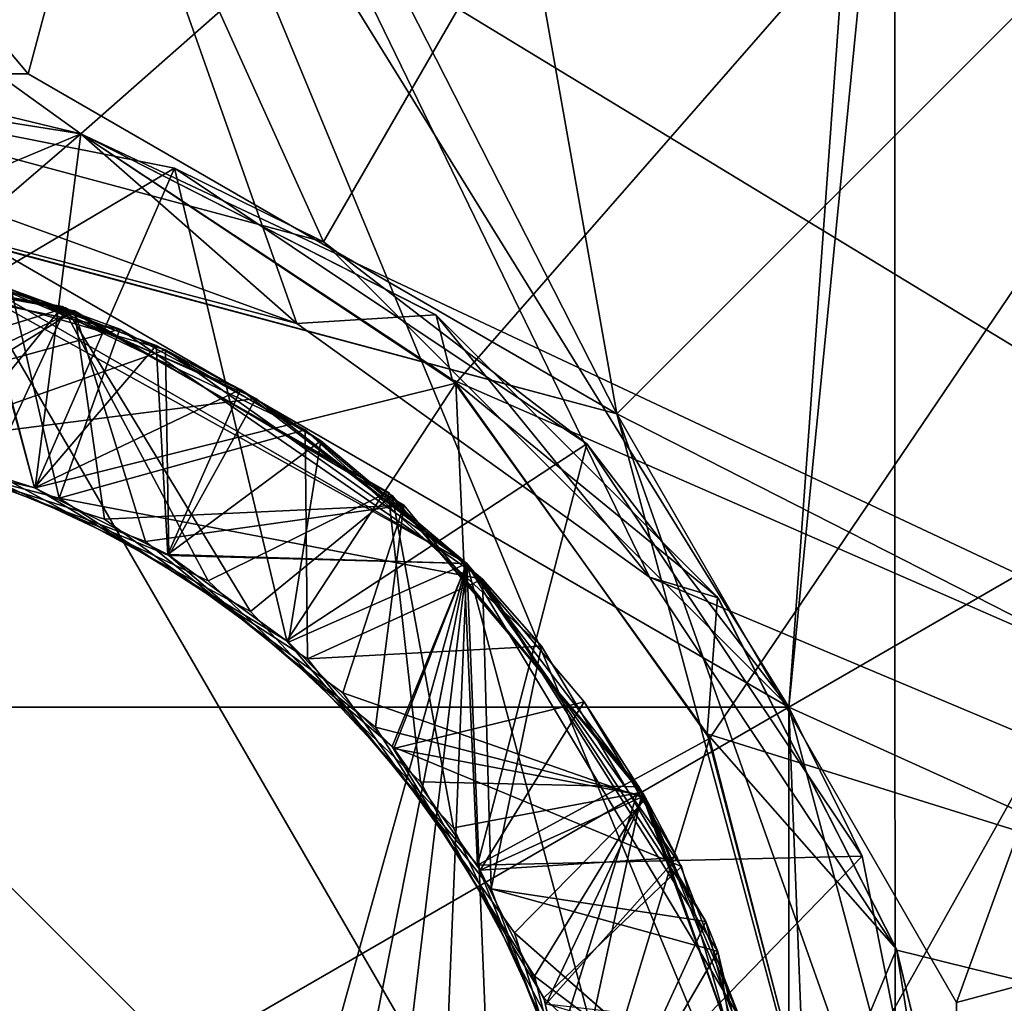
# Model space of a CAD drawing. Units: millimetres. Extents: x -706 to 39, y -713 to 10.
# Drawn here: x 0 to 3, y -14 to -12 of the extents above; entities that cross this region are included whole.
import ezdxf

# ---------------------------------------------------------------- set-up
doc = ezdxf.new("R2010")
doc.units = ezdxf.units.MM
doc.header["$LTSCALE"] = 10.936259
for name, color, linetype in [('109', 7, 'CONTINUOUS'), ('198', 7, 'CONTINUOUS'), ('199', 7, 'CONTINUOUS'), ('200', 7, 'CONTINUOUS'), ('201', 7, 'CONTINUOUS'), ('202', 7, 'CONTINUOUS'), ('222', 7, 'CONTINUOUS'), ('223', 7, 'CONTINUOUS'), ('224', 7, 'CONTINUOUS'), ('225', 7, 'CONTINUOUS'), ('252', 7, 'CONTINUOUS'), ('255', 7, 'CONTINUOUS'), ('256', 7, 'CONTINUOUS'), ('257', 7, 'CONTINUOUS'), ('258', 7, 'CONTINUOUS'), ('259', 7, 'CONTINUOUS'), ('260', 7, 'CONTINUOUS'), ('261', 7, 'CONTINUOUS'), ('262', 7, 'CONTINUOUS'), ('267', 7, 'CONTINUOUS'), ('271', 7, 'CONTINUOUS'), ('272', 7, 'CONTINUOUS'), ('273', 7, 'CONTINUOUS'), ('274', 7, 'CONTINUOUS'), ('275', 7, 'CONTINUOUS'), ('283', 7, 'CONTINUOUS'), ('284', 7, 'CONTINUOUS'), ('286', 7, 'CONTINUOUS')]:
    doc.layers.add(name, color=color, linetype=linetype)

msp = doc.modelspace()

# ---------------------------------------------------------------- linework, layer by layer
at = {"layer": '109', "linetype": 'Continuous'}
for points in [[(4.2367, -19.2962, -7.5), (-4.9557, -10.1038, -7.5), (-0.3625, -8.2, -7.5), (4.2367, -19.2962, -7.5)], [(4.2367, -19.2962, -7.5), (-0.3625, -8.2, -7.5), (6.1405, -14.7011, -7.5), (4.2367, -19.2962, -7.5)], [(-0.3625, -8.2, -7.5), (4.2268, -10.0939, -7.5), (6.1405, -14.7011, -7.5), (-0.3625, -8.2, -7.5)], [(-4.9557, -10.1038, -7.5), (4.2367, -19.2962, -7.5), (-11.956, -29.2664, -7.5), (-4.9557, -10.1038, -7.5)]]:
    msp.add_3dface(points, dxfattribs=at)
at = {"layer": '198', "linetype": 'Continuous'}
for points in [[(2.6349, -13.8977, 3.6), (3.8832, -10.4574, 6.5), (1.8326, -12.508, 3.6), (2.6349, -13.8977, 3.6)], [(5.4361, -13.1471, 6.5), (3.8832, -10.4574, 6.5), (2.6349, -13.8977, 3.6), (5.4361, -13.1471, 6.5)], [(5.4361, -16.2529, 6.5), (5.4361, -13.1471, 6.5), (2.6349, -15.5023, 3.6), (5.4361, -16.2529, 6.5)], [(2.6349, -15.5023, 3.6), (5.4361, -13.1471, 6.5), (2.6349, -13.8977, 3.6), (2.6349, -15.5023, 3.6)]]:
    msp.add_3dface(points, dxfattribs=at)
at = {"layer": '199', "linetype": 'Continuous'}
for points in [[(2.6349, -13.8977, 3.6), (1.8326, -12.508, 3.6), (2.6349, -15.5021, 2.7), (2.6349, -13.8977, 3.6)], [(1.8326, -12.508, 3.6), (1.8326, -12.508, 2.7), (2.6349, -15.5021, 2.7), (1.8326, -12.508, 3.6)], [(2.6349, -15.5023, 3.6), (2.6349, -13.8977, 3.6), (2.6349, -15.5021, 2.7), (2.6349, -15.5023, 3.6)]]:
    msp.add_3dface(points, dxfattribs=at)
at = {"layer": '200', "linetype": 'Continuous'}
for points in [[(-0.3625, -8.2, 2.7), (1.8326, -12.508, 2.7), (-1.1658, -11.7068, 2.7), (-0.3625, -8.2, 2.7)], [(6.1405, -14.7011, 2.7), (1.8326, -12.508, 2.7), (-0.3625, -8.2, 2.7), (6.1405, -14.7011, 2.7)], [(4.2268, -10.0939, 2.7), (6.1405, -14.7011, 2.7), (-0.3625, -8.2, 2.7), (4.2268, -10.0939, 2.7)], [(2.6349, -15.5021, 2.7), (1.8326, -12.508, 2.7), (4.2367, -19.2962, 2.7), (2.6349, -15.5021, 2.7)], [(4.2367, -19.2962, 2.7), (1.8326, -12.508, 2.7), (6.1405, -14.7011, 2.7), (4.2367, -19.2962, 2.7)]]:
    msp.add_3dface(points, dxfattribs=at)
at = {"layer": '201', "linetype": 'Continuous'}
for points in [[(-1.1658, -11.7068, 2.7), (1.8326, -12.508, 2.7), (-1.1618, -11.7056, 3.6), (-1.1658, -11.7068, 2.7)], [(-1.1618, -11.7056, 3.6), (1.8326, -12.508, 2.7), (0.4429, -11.7056, 3.6), (-1.1618, -11.7056, 3.6)], [(1.8326, -12.508, 2.7), (1.8326, -12.508, 3.6), (0.4429, -11.7056, 3.6), (1.8326, -12.508, 2.7)]]:
    msp.add_3dface(points, dxfattribs=at)
at = {"layer": '202', "linetype": 'Continuous'}
for points in [[(1.1934, -8.9044, 6.5), (-1.9124, -8.9044, 6.5), (0.4429, -11.7056, 3.6), (1.1934, -8.9044, 6.5)], [(-1.9124, -8.9044, 6.5), (-1.1618, -11.7056, 3.6), (0.4429, -11.7056, 3.6), (-1.9124, -8.9044, 6.5)], [(1.8326, -12.508, 3.6), (1.1934, -8.9044, 6.5), (0.4429, -11.7056, 3.6), (1.8326, -12.508, 3.6)], [(3.8832, -10.4574, 6.5), (1.1934, -8.9044, 6.5), (1.8326, -12.508, 3.6), (3.8832, -10.4574, 6.5)]]:
    msp.add_3dface(points, dxfattribs=at)
at = {"layer": '222', "linetype": 'Continuous'}
for points in [[(-0.371, -8.2, -2.7), (-4.9557, -10.1038, -2.7), (1.0774, -12.2946, -2.7), (-0.371, -8.2, -2.7)], [(6.1405, -14.6725, -2.7), (4.2321, -10.0992, -2.7), (-0.371, -8.2, -2.7), (6.1405, -14.6725, -2.7)], [(6.1405, -14.6725, -2.7), (-0.371, -8.2, -2.7), (1.9098, -12.8932, -2.7), (6.1405, -14.6725, -2.7)], [(1.9098, -12.8932, -2.7), (-0.371, -8.2, -2.7), (1.0774, -12.2946, -2.7), (1.9098, -12.8932, -2.7)], [(1.0774, -12.2946, -2.7), (-4.9557, -10.1038, -2.7), (0.108, -12.0392, -2.7), (1.0774, -12.2946, -2.7)], [(2.4941, -13.7742, -2.7), (6.1405, -14.6725, -2.7), (1.9098, -12.8932, -2.7), (2.4941, -13.7742, -2.7)], [(2.6032, -14.2283, -2.7), (6.1405, -14.6725, -2.7), (2.4941, -13.7742, -2.7), (2.6032, -14.2283, -2.7)]]:
    msp.add_3dface(points, dxfattribs=at)
at = {"layer": '223', "linetype": 'Continuous'}
for points in [[(-0.0717, -12.116, -3.2367), (0.7672, -12.3568, -3.2904), (0.3971, -12.2125, -2.7779), (-0.0717, -12.116, -3.2367)], [(1.479, -12.8615, -5.7), (1.479, -12.8615, -4.5), (0.2257, -12.1669, -4.5), (1.479, -12.8615, -5.7)], [(0.3054, -12.1866, -5.7), (1.479, -12.8615, -5.7), (0.2257, -12.1669, -4.5), (0.3054, -12.1866, -5.7)], [(0.325, -12.1917, -4.2615), (0.7453, -12.3464, -4.289), (0.3286, -12.1927, -3.7732), (0.325, -12.1917, -4.2615)], [(0.3286, -12.1927, -3.7732), (0.7453, -12.3464, -4.289), (0.9447, -12.4507, -3.814), (0.3286, -12.1927, -3.7732)], [(0.3971, -12.2125, -2.7779), (0.7672, -12.3568, -3.2904), (0.9809, -12.4721, -2.8171), (0.3971, -12.2125, -2.7779)], [(0.7453, -12.3464, -4.289), (1.1339, -12.5716, -4.3166), (0.9447, -12.4507, -3.814), (0.7453, -12.3464, -4.289)], [(0.7672, -12.3568, -3.2904), (1.479, -12.8615, -3.3441), (0.9809, -12.4721, -2.8171), (0.7672, -12.3568, -3.2904)], [(1.1339, -12.5716, -4.3166), (1.479, -12.8615, -4.3441), (0.9447, -12.4507, -3.814), (1.1339, -12.5716, -4.3166)], [(0.9447, -12.4507, -3.814), (1.479, -12.8615, -4.3441), (1.479, -12.8615, -3.8559), (0.9447, -12.4507, -3.814)], [(0.9809, -12.4721, -2.8171), (1.479, -12.8615, -3.3441), (1.479, -12.8615, -2.8559), (0.9809, -12.4721, -2.8171)]]:
    msp.add_3dface(points, dxfattribs=at)
at = {"layer": '224', "linetype": 'Continuous'}
for points in [[(1.479, -12.8615, -4.5), (1.479, -12.8615, -5.7), (2.1521, -15.3719, -5.7), (1.479, -12.8615, -4.5)], [(1.479, -12.8615, -4.5), (2.1521, -15.3719, -5.7), (2.1276, -13.9425, -4.5), (1.479, -12.8615, -4.5)], [(1.479, -12.8615, -2.8559), (1.479, -12.8615, -3.3441), (1.9853, -13.5767, -3.398), (1.479, -12.8615, -2.8559)], [(1.9854, -13.5767, -2.9098), (1.479, -12.8615, -2.8559), (1.9853, -13.5767, -3.398), (1.9854, -13.5767, -2.9098)], [(1.479, -12.8615, -3.8559), (1.479, -12.8615, -4.3441), (1.7553, -13.1874, -4.3704), (1.479, -12.8615, -3.8559)], [(1.479, -12.8615, -3.8559), (1.7553, -13.1874, -4.3704), (1.8979, -13.41, -3.8976), (1.479, -12.8615, -3.8559)], [(1.7553, -13.1874, -4.3704), (1.975, -13.5554, -4.3966), (1.8979, -13.41, -3.8976), (1.7553, -13.1874, -4.3704)], [(1.975, -13.5554, -4.3966), (2.1312, -13.9538, -4.4228), (1.8979, -13.41, -3.8976), (1.975, -13.5554, -4.3966)], [(1.8979, -13.41, -3.8976), (2.1312, -13.9538, -4.4228), (2.1571, -14.0468, -3.9403), (1.8979, -13.41, -3.8976)], [(2.2249, -14.4151, -3.4516), (1.9854, -13.5767, -2.9098), (1.9853, -13.5767, -3.398), (2.2249, -14.4151, -3.4516)], [(2.2249, -14.4152, -2.9635), (1.9854, -13.5767, -2.9098), (2.2249, -14.4151, -3.4516), (2.2249, -14.4152, -2.9635)]]:
    msp.add_3dface(points, dxfattribs=at)
at = {"layer": '225', "linetype": 'Continuous'}
for points in [[(-1.0373, -12.19, -5.7), (-2.1987, -12.8623, -5.7), (2.1521, -15.3719, -5.7), (-1.0373, -12.19, -5.7)], [(0.3054, -12.1866, -5.7), (-1.0373, -12.19, -5.7), (2.1521, -15.3719, -5.7), (0.3054, -12.1866, -5.7)], [(1.479, -12.8615, -5.7), (0.3054, -12.1866, -5.7), (2.1521, -15.3719, -5.7), (1.479, -12.8615, -5.7)], [(-2.1987, -12.8623, -5.7), (0.3184, -17.21, -5.7), (2.1521, -15.3719, -5.7), (-2.1987, -12.8623, -5.7)]]:
    msp.add_3dface(points, dxfattribs=at)
at = {"layer": '252', "linetype": 'Continuous'}
for points in [[(0.2257, -12.1669, -4.5), (1.479, -12.8615, -4.5), (0.3533, -16.8941, -4.5), (0.2257, -12.1669, -4.5)], [(0.3533, -16.8941, -4.5), (1.479, -12.8615, -4.5), (0.6978, -16.7977, -4.5), (0.3533, -16.8941, -4.5)], [(0.6978, -16.7977, -4.5), (1.479, -12.8615, -4.5), (1.0257, -16.6488, -4.5), (0.6978, -16.7977, -4.5)], [(1.0257, -16.6488, -4.5), (1.479, -12.8615, -4.5), (1.3333, -16.4469, -4.5), (1.0257, -16.6488, -4.5)], [(1.3333, -16.4469, -4.5), (1.479, -12.8615, -4.5), (1.6139, -16.1935, -4.5), (1.3333, -16.4469, -4.5)], [(1.479, -12.8615, -4.5), (2.1276, -13.9425, -4.5), (1.6139, -16.1935, -4.5), (1.479, -12.8615, -4.5)]]:
    msp.add_3dface(points, dxfattribs=at)
at = {"layer": '255', "linetype": 'Continuous'}
for points in [[(-0.3615, -11.7, 2.5501), (-0.224, -12.527, 3.0151), (0.5676, -11.8468, 2.5), (-0.3615, -11.7, 2.5501)], [(-0.224, -12.527, 3.0151), (0.4598, -12.6827, 2.9636), (0.5676, -11.8468, 2.5), (-0.224, -12.527, 3.0151)], [(0.5676, -11.8468, 2.5), (0.4598, -12.6827, 2.9636), (1.4529, -12.4355, 2.5), (0.5676, -11.8468, 2.5)], [(0.5523, -12.2651, 1.7239), (-0.3595, -12.1, 1.7809), (0.0663, -12.5648, 1.9937), (0.5523, -12.2651, 1.7239)], [(0.5322, -12.2577, 0.7252), (-0.3595, -12.1, 0.7809), (0.3532, -12.6427, 0.9719), (0.5322, -12.2577, 0.7252)], [(0.7199, -12.8091, 1.9424), (0.5523, -12.2651, 1.7239), (0.0663, -12.5648, 1.9937), (0.7199, -12.8091, 1.9424)], [(0.968, -12.9743, 0.9206), (0.5322, -12.2577, 0.7252), (0.3532, -12.6427, 0.9719), (0.968, -12.9743, 0.9206)], [(1.3027, -12.7007, 0.6705), (0.5322, -12.2577, 0.7252), (0.968, -12.9743, 0.9206), (1.3027, -12.7007, 0.6705)], [(1.3301, -12.7238, 1.6684), (0.5523, -12.2651, 1.7239), (0.7199, -12.8091, 1.9424), (1.3301, -12.7238, 1.6684)], [(0.4598, -12.6827, 2.9636), (1.054, -13.0439, 2.9125), (1.4529, -12.4355, 2.5), (0.4598, -12.6827, 2.9636)], [(1.054, -13.0439, 2.9125), (1.5037, -13.5734, 2.8615), (1.4529, -12.4355, 2.5), (1.054, -13.0439, 2.9125)], [(1.4529, -12.4355, 2.5), (1.5037, -13.5734, 2.8615), (2.0514, -13.2746, 2.5), (1.4529, -12.4355, 2.5)], [(1.4473, -13.4852, 0.8692), (1.3027, -12.7007, 0.6705), (0.968, -12.9743, 0.9206), (1.4473, -13.4852, 0.8692)], [(1.8928, -13.401, 0.6142), (1.3027, -12.7007, 0.6705), (1.4473, -13.4852, 0.8692), (1.8928, -13.401, 0.6142)], [(1.2627, -13.2477, 1.8912), (1.3301, -12.7238, 1.6684), (0.7199, -12.8091, 1.9424), (1.2627, -13.2477, 1.8912)], [(1.8985, -13.411, 1.6134), (1.3301, -12.7238, 1.6684), (1.2627, -13.2477, 1.8912), (1.8985, -13.411, 1.6134)], [(1.6388, -13.8353, 1.84), (1.8985, -13.411, 1.6134), (1.2627, -13.2477, 1.8912), (1.6388, -13.8353, 1.84)], [(1.5037, -13.5734, 2.8615), (1.764, -14.2188, 2.8104), (2.0514, -13.2746, 2.5), (1.5037, -13.5734, 2.8615)], [(2.0514, -13.2746, 2.5), (1.764, -14.2188, 2.8104), (2.3019, -14.2433, 2.5), (2.0514, -13.2746, 2.5)], [(1.7375, -14.1143, 0.8183), (1.8928, -13.401, 0.6142), (1.4473, -13.4852, 0.8692), (1.7375, -14.1143, 0.8183)], [(2.2031, -14.2606, 1.558), (1.8985, -13.411, 1.6134), (1.6388, -13.8353, 1.84), (2.2031, -14.2606, 1.558)], [(2.204, -14.2655, 0.5576), (1.8928, -13.401, 0.6142), (1.7375, -14.1143, 0.8183), (2.204, -14.2655, 0.5576)], [(1.8097, -14.5114, 1.7888), (2.2031, -14.2606, 1.558), (1.6388, -13.8353, 1.84), (1.8097, -14.5114, 1.7888)]]:
    msp.add_3dface(points, dxfattribs=at)
at = {"layer": '256', "linetype": 'Continuous'}
for points in [[(-0.3615, -11.7, 2.5501), (0.5676, -11.8468, 2.5), (0.1101, -11.737, 2.5), (-0.3615, -11.7, 2.5501)], [(-0.3595, -11.7, 4), (0.7885, -11.9283, 3.4375), (-0.3596, -11.7, 3.5001), (-0.3595, -11.7, 4)], [(-0.3595, -11.7, 4), (1.1405, -12.1019, 4), (0.7885, -11.9283, 3.4375), (-0.3595, -11.7, 4)], [(0.5675, -11.8468, -2.55), (-0.3593, -11.7, -2.5), (0.1099, -11.7369, -2.5), (0.5675, -11.8468, -2.55)], [(0.5675, -11.8468, -2.5), (0.5675, -11.8468, -2.55), (0.1099, -11.7369, -2.5), (0.5675, -11.8468, -2.5)], [(1.4057, -12.2743, -2.6001), (0.5675, -11.8468, -2.55), (0.5675, -11.8468, -2.5), (1.4057, -12.2743, -2.6001)], [(1.4057, -12.2743, -2.6001), (0.5675, -11.8468, -2.5), (1.4066, -12.2749, -2.5502), (1.4057, -12.2743, -2.6001)], [(1.1405, -12.1019, 4), (1.7618, -12.5786, 3.3751), (0.7885, -11.9283, 3.4375), (1.1405, -12.1019, 4)], [(1.1405, -12.1019, 4), (2.2386, -13.2, 4), (1.7618, -12.5786, 3.3751), (1.1405, -12.1019, 4)], [(2.0718, -12.9425, -2.6503), (1.4057, -12.2743, -2.6001), (2.0708, -12.9411, -2.6003), (2.0718, -12.9425, -2.6503)], [(1.4057, -12.2743, -2.6001), (1.4066, -12.2749, -2.5502), (2.0708, -12.9411, -2.6003), (1.4057, -12.2743, -2.6001)], [(2.2386, -13.2, 4), (2.4122, -13.5519, 3.3125), (1.7618, -12.5786, 3.3751), (2.2386, -13.2, 4)], [(2.0718, -12.9425, -2.6503), (2.0708, -12.9411, -2.6003), (2.4932, -13.7715, -2.65), (2.0718, -12.9425, -2.6503)], [(2.4941, -13.7742, -2.7), (2.0718, -12.9425, -2.6503), (2.4932, -13.7715, -2.65), (2.4941, -13.7742, -2.7)], [(2.2386, -13.2, 4), (2.6405, -14.7, 4), (2.4122, -13.5519, 3.3125), (2.2386, -13.2, 4)], [(2.6405, -14.7, 4), (2.6405, -14.7, 3.25), (2.4122, -13.5519, 3.3125), (2.6405, -14.7, 4)], [(2.6405, -14.6987, -2.7), (2.6032, -14.2283, -2.7), (2.4932, -13.7715, -2.65), (2.6405, -14.6987, -2.7)], [(2.6032, -14.2283, -2.7), (2.4941, -13.7742, -2.7), (2.4932, -13.7715, -2.65), (2.6032, -14.2283, -2.7)]]:
    msp.add_3dface(points, dxfattribs=at)
at = {"layer": '257', "linetype": 'Continuous'}
for points in [[(-0.3595, -11.7, 4), (-0.3594, -8.7879, 6.9121), (1.1405, -12.1019, 4), (-0.3595, -11.7, 4)], [(-0.3594, -8.7879, 6.9121), (2.5967, -9.58, 6.9121), (1.1405, -12.1019, 4), (-0.3594, -8.7879, 6.9121)], [(1.1405, -12.1019, 4), (2.5967, -9.58, 6.9121), (2.2386, -13.2, 4), (1.1405, -12.1019, 4)], [(2.5967, -9.58, 6.9121), (4.7606, -11.744, 6.9121), (2.2386, -13.2, 4), (2.5967, -9.58, 6.9121)], [(4.7606, -11.744, 6.9121), (5.5527, -14.7, 6.9121), (2.2386, -13.2, 4), (4.7606, -11.744, 6.9121)], [(2.2386, -13.2, 4), (5.5527, -14.7, 6.9121), (2.6405, -14.7, 4), (2.2386, -13.2, 4)]]:
    msp.add_3dface(points, dxfattribs=at)
at = {"layer": '258', "linetype": 'Continuous'}
msp.add_3dface([(3.8832, -10.4574, 7.1243), (4.7606, -11.744, 6.9121), (2.5967, -9.58, 6.9121), (3.8832, -10.4574, 7.1243)], dxfattribs=at)
at = {"layer": '259', "linetype": 'Continuous'}
msp.add_3dface([(4.5733, -11.8438, 7.5), (3.8832, -10.4574, 7.2), (2.4885, -9.7625, 7.5), (4.5733, -11.8438, 7.5)], dxfattribs=at)
at = {"layer": '260', "linetype": 'Continuous'}
for points in [[(2.4885, -9.7625, 7.5), (-0.3609, -9, 7.5), (2.2386, -13.2, 7.5), (2.4885, -9.7625, 7.5)], [(2.2386, -13.2, 7.5), (-0.3609, -9, 7.5), (-0.3595, -11.7, 7.5), (2.2386, -13.2, 7.5)], [(2.4917, -19.6356, 7.5), (2.4885, -9.7625, 7.5), (2.2386, -13.2, 7.5), (2.4917, -19.6356, 7.5)], [(4.5733, -11.8438, 7.5), (2.4885, -9.7625, 7.5), (2.4917, -19.6356, 7.5), (4.5733, -11.8438, 7.5)], [(4.5765, -17.5506, 7.5), (4.5733, -11.8438, 7.5), (2.4917, -19.6356, 7.5), (4.5765, -17.5506, 7.5)], [(2.4917, -19.6356, 7.5), (2.2386, -13.2, 7.5), (2.2386, -16.2, 7.5), (2.4917, -19.6356, 7.5)]]:
    msp.add_3dface(points, dxfattribs=at)
at = {"layer": '261', "linetype": 'Continuous'}
for points in [[(2.2386, -13.2, 7.5), (-0.3595, -11.7, 7.5), (2.2386, -13.2, 5.5), (2.2386, -13.2, 7.5)], [(2.2386, -13.2, 5.5), (-0.3595, -11.7, 7.5), (-0.3595, -11.7, 5.5), (2.2386, -13.2, 5.5)]]:
    msp.add_3dface(points, dxfattribs=at)
at = {"layer": '262', "linetype": 'Continuous'}
for points in [[(2.2386, -16.2, 7.5), (2.2386, -13.2, 7.5), (2.2386, -16.2, 5.5), (2.2386, -16.2, 7.5)], [(2.2386, -13.2, 7.5), (2.2386, -13.2, 5.5), (2.2386, -16.2, 5.5), (2.2386, -13.2, 7.5)]]:
    msp.add_3dface(points, dxfattribs=at)
at = {"layer": '267', "linetype": 'Continuous'}
for points in [[(2.2386, -13.2, 5.5), (-0.3595, -11.7, 5.5), (-2.9575, -13.2, 5.5), (2.2386, -13.2, 5.5)], [(2.2386, -16.2, 5.5), (2.2386, -13.2, 5.5), (-2.9575, -16.2, 5.5), (2.2386, -16.2, 5.5)], [(-2.9575, -16.2, 5.5), (2.2386, -13.2, 5.5), (-2.9575, -13.2, 5.5), (-2.9575, -16.2, 5.5)]]:
    msp.add_3dface(points, dxfattribs=at)
at = {"layer": '271', "linetype": 'Continuous'}
for points in [[(0.7885, -11.9283, 3.4375), (-0.224, -12.527, 3.0151), (-0.3596, -11.7, 3.5001), (0.7885, -11.9283, 3.4375)], [(0.4598, -12.6827, 2.9636), (-0.224, -12.527, 3.0151), (0.7885, -11.9283, 3.4375), (0.4598, -12.6827, 2.9636)], [(1.054, -13.0439, 2.9125), (0.4598, -12.6827, 2.9636), (0.7885, -11.9283, 3.4375), (1.054, -13.0439, 2.9125)], [(1.7618, -12.5786, 3.3751), (1.054, -13.0439, 2.9125), (0.7885, -11.9283, 3.4375), (1.7618, -12.5786, 3.3751)], [(0.5323, -12.2577, 1.2134), (-0.3286, -12.523, 1.0227), (-0.3595, -12.1, 1.2691), (0.5323, -12.2577, 1.2134)], [(0.5524, -12.2651, 2.2121), (0.0663, -12.5648, 1.9937), (-0.3595, -12.1, 2.2691), (0.5524, -12.2651, 2.2121)], [(0.3532, -12.6427, 0.9719), (-0.3286, -12.523, 1.0227), (0.5323, -12.2577, 1.2134), (0.3532, -12.6427, 0.9719)], [(0.7199, -12.8091, 1.9424), (0.0663, -12.5648, 1.9937), (0.5524, -12.2651, 2.2121), (0.7199, -12.8091, 1.9424)], [(0.968, -12.9743, 0.9206), (0.3532, -12.6427, 0.9719), (0.5323, -12.2577, 1.2134), (0.968, -12.9743, 0.9206)], [(1.3027, -12.7007, 1.1587), (0.968, -12.9743, 0.9206), (0.5323, -12.2577, 1.2134), (1.3027, -12.7007, 1.1587)], [(1.3301, -12.7238, 2.1565), (0.7199, -12.8091, 1.9424), (0.5524, -12.2651, 2.2121), (1.3301, -12.7238, 2.1565)], [(1.5037, -13.5734, 2.8615), (1.054, -13.0439, 2.9125), (1.7618, -12.5786, 3.3751), (1.5037, -13.5734, 2.8615)], [(2.4122, -13.5519, 3.3125), (1.5037, -13.5734, 2.8615), (1.7618, -12.5786, 3.3751), (2.4122, -13.5519, 3.3125)], [(1.4473, -13.4852, 0.8692), (0.968, -12.9743, 0.9206), (1.3027, -12.7007, 1.1587), (1.4473, -13.4852, 0.8692)], [(1.8928, -13.401, 1.1023), (1.4473, -13.4852, 0.8692), (1.3027, -12.7007, 1.1587), (1.8928, -13.401, 1.1023)], [(1.2627, -13.2477, 1.8912), (0.7199, -12.8091, 1.9424), (1.3301, -12.7238, 2.1565), (1.2627, -13.2477, 1.8912)], [(1.8985, -13.411, 2.1017), (1.2627, -13.2477, 1.8912), (1.3301, -12.7238, 2.1565), (1.8985, -13.411, 2.1017)], [(1.6388, -13.8353, 1.84), (1.2627, -13.2477, 1.8912), (1.8985, -13.411, 2.1017), (1.6388, -13.8353, 1.84)], [(1.7375, -14.1143, 0.8183), (1.4473, -13.4852, 0.8692), (1.8928, -13.401, 1.1023), (1.7375, -14.1143, 0.8183)], [(2.2031, -14.2605, 2.0461), (1.6388, -13.8353, 1.84), (1.8985, -13.411, 2.1017), (2.2031, -14.2605, 2.0461)], [(2.204, -14.2656, 1.0458), (1.7375, -14.1143, 0.8183), (1.8928, -13.401, 1.1023), (2.204, -14.2656, 1.0458)], [(1.764, -14.2188, 2.8104), (1.5037, -13.5734, 2.8615), (2.4122, -13.5519, 3.3125), (1.764, -14.2188, 2.8104)], [(2.6405, -14.7, 3.25), (1.764, -14.2188, 2.8104), (2.4122, -13.5519, 3.3125), (2.6405, -14.7, 3.25)], [(1.8097, -14.5114, 1.7888), (1.6388, -13.8353, 1.84), (2.2031, -14.2605, 2.0461), (1.8097, -14.5114, 1.7888)]]:
    msp.add_3dface(points, dxfattribs=at)
at = {"layer": '272', "linetype": 'Continuous'}
for points in [[(0.108, -12.0392, -2.7), (-0.3593, -11.7, -2.5), (0.5675, -11.8468, -2.55), (0.108, -12.0392, -2.7)], [(1.0774, -12.2946, -2.7), (0.108, -12.0392, -2.7), (0.5675, -11.8468, -2.55), (1.0774, -12.2946, -2.7)], [(1.4057, -12.2743, -2.6001), (1.0774, -12.2946, -2.7), (0.5675, -11.8468, -2.55), (1.4057, -12.2743, -2.6001)], [(-0.3595, -12.1, -1.7309), (0.6594, -12.308, -1.795), (-0.1567, -12.5322, -1.9899), (-0.3595, -12.1, -1.7309)], [(-0.3595, -12.1, -0.7309), (0.5239, -12.2547, -0.7861), (0.2383, -12.6064, -1.0193), (-0.3595, -12.1, -0.7309)], [(-0.3595, -12.1, 0.2691), (0.5528, -12.2653, 0.212), (-0.0409, -12.5461, 0.0016), (-0.3595, -12.1, 0.2691)], [(0.3971, -12.2125, -2.7779), (0.9809, -12.4721, -2.8171), (0.1352, -12.5797, -3.0115), (0.3971, -12.2125, -2.7779)], [(-0.0409, -12.5461, 0.0016), (0.5528, -12.2653, 0.212), (0.6229, -12.7569, -0.0495), (-0.0409, -12.5461, 0.0016)], [(0.2383, -12.6064, -1.0193), (0.5239, -12.2547, -0.7861), (0.8682, -12.9018, -1.0704), (0.2383, -12.6064, -1.0193)], [(0.5239, -12.2547, -0.7861), (1.2932, -12.6928, -0.8405), (0.8682, -12.9018, -1.0704), (0.5239, -12.2547, -0.7861)], [(0.5528, -12.2653, 0.212), (1.3299, -12.7236, 0.1565), (0.6229, -12.7569, -0.0495), (0.5528, -12.2653, 0.212)], [(1.9098, -12.8932, -2.7), (1.0774, -12.2946, -2.7), (1.4057, -12.2743, -2.6001), (1.9098, -12.8932, -2.7)], [(2.0718, -12.9425, -2.6503), (1.9098, -12.8932, -2.7), (1.4057, -12.2743, -2.6001), (2.0718, -12.9425, -2.6503)], [(-0.1567, -12.5322, -1.9899), (0.6594, -12.308, -1.795), (0.5163, -12.7067, -2.0409), (-0.1567, -12.5322, -1.9899)], [(0.6594, -12.308, -1.795), (1.5153, -12.8985, -1.8591), (0.5163, -12.7067, -2.0409), (0.6594, -12.308, -1.795)], [(0.1352, -12.5797, -3.0115), (0.9809, -12.4721, -2.8171), (0.7755, -12.842, -3.0623), (0.1352, -12.5797, -3.0115)], [(0.9809, -12.4721, -2.8171), (1.479, -12.8615, -2.8559), (0.7755, -12.842, -3.0623), (0.9809, -12.4721, -2.8171)], [(0.5163, -12.7067, -2.0409), (1.5153, -12.8985, -1.8591), (1.1023, -13.0864, -2.0922), (0.5163, -12.7067, -2.0409)], [(0.8682, -12.9018, -1.0704), (1.2932, -12.6928, -0.8405), (1.3694, -13.3765, -1.121), (0.8682, -12.9018, -1.0704)], [(1.2932, -12.6928, -0.8405), (1.8856, -13.3886, -0.8968), (1.3694, -13.3765, -1.121), (1.2932, -12.6928, -0.8405)], [(0.6229, -12.7569, -0.0495), (1.3299, -12.7236, 0.1565), (1.186, -13.1664, -0.1006), (0.6229, -12.7569, -0.0495)], [(1.3299, -12.7236, 0.1565), (1.9017, -13.4165, 0.1013), (1.186, -13.1664, -0.1006), (1.3299, -12.7236, 0.1565)], [(0.7755, -12.842, -3.0623), (1.479, -12.8615, -2.8559), (1.3022, -13.2931, -3.1132), (0.7755, -12.842, -3.0623)], [(1.479, -12.8615, -2.8559), (1.9854, -13.5767, -2.9098), (1.3022, -13.2931, -3.1132), (1.479, -12.8615, -2.8559)], [(1.1023, -13.0864, -2.0922), (1.5153, -12.8985, -1.8591), (1.5363, -13.6291, -2.1432), (1.1023, -13.0864, -2.0922)], [(1.5153, -12.8985, -1.8591), (2.0713, -13.7773, -1.9232), (1.5363, -13.6291, -2.1432), (1.5153, -12.8985, -1.8591)], [(2.4941, -13.7742, -2.7), (1.9098, -12.8932, -2.7), (2.0718, -12.9425, -2.6503), (2.4941, -13.7742, -2.7)], [(1.186, -13.1664, -0.1006), (1.9017, -13.4165, 0.1013), (1.5914, -13.7333, -0.1518), (1.186, -13.1664, -0.1006)], [(1.3022, -13.2931, -3.1132), (1.9854, -13.5767, -2.9098), (1.6601, -13.8864, -3.1641), (1.3022, -13.2931, -3.1132)], [(1.3694, -13.3765, -1.121), (1.8856, -13.3886, -0.8968), (1.6985, -13.9891, -1.1721), (1.3694, -13.3765, -1.121)], [(1.8856, -13.3886, -0.8968), (2.2011, -14.2492, -0.9531), (1.6985, -13.9891, -1.1721), (1.8856, -13.3886, -0.8968)], [(1.9017, -13.4165, 0.1013), (2.2052, -14.273, 0.0453), (1.5914, -13.7333, -0.1518), (1.9017, -13.4165, 0.1013)], [(1.9854, -13.5767, -2.9098), (2.2249, -14.4152, -2.9635), (1.6601, -13.8864, -3.1641), (1.9854, -13.5767, -2.9098)], [(1.5363, -13.6291, -2.1432), (2.0713, -13.7773, -1.9232), (1.7775, -14.2828, -2.1943), (1.5363, -13.6291, -2.1432)], [(1.5914, -13.7333, -0.1518), (2.2052, -14.273, 0.0453), (1.7962, -14.3944, -0.2026), (1.5914, -13.7333, -0.1518)], [(2.0713, -13.7773, -1.9232), (2.2385, -14.8037, -1.9872), (1.7775, -14.2828, -2.1943), (2.0713, -13.7773, -1.9232)], [(1.6601, -13.8864, -3.1641), (2.2249, -14.4152, -2.9635), (1.8132, -14.5582, -3.2146), (1.6601, -13.8864, -3.1641)]]:
    msp.add_3dface(points, dxfattribs=at)
at = {"layer": '273', "linetype": 'Continuous'}
for points in [[(0.5675, -11.8468, -2.5), (1.4438, -12.4273, -2.5), (1.4066, -12.2749, -2.5502), (0.5675, -11.8468, -2.5)], [(-0.3595, -12.1, -0.2191), (-0.0409, -12.5461, 0.0016), (0.5527, -12.2653, -0.2762), (-0.3595, -12.1, -0.2191)], [(-0.3595, -12.1, -1.2191), (0.2383, -12.6064, -1.0193), (0.5239, -12.2547, -1.2742), (-0.3595, -12.1, -1.2191)], [(0.7672, -12.3568, -3.2904), (-0.0717, -12.116, -3.2367), (0.1352, -12.5797, -3.0115), (0.7672, -12.3568, -3.2904)], [(-0.1567, -12.5322, -1.9899), (0.5163, -12.7067, -2.0409), (0.4032, -12.2144, -2.2665), (-0.1567, -12.5322, -1.9899)], [(0.4032, -12.2144, -2.2665), (0.5163, -12.7067, -2.0409), (1.0969, -12.5461, -2.3137), (0.4032, -12.2144, -2.2665)], [(-0.0409, -12.5461, 0.0016), (0.6229, -12.7569, -0.0495), (0.5527, -12.2653, -0.2762), (-0.0409, -12.5461, 0.0016)], [(0.2383, -12.6064, -1.0193), (0.8682, -12.9018, -1.0704), (0.5239, -12.2547, -1.2742), (0.2383, -12.6064, -1.0193)], [(0.5239, -12.2547, -1.2742), (0.8682, -12.9018, -1.0704), (1.2932, -12.6928, -1.3288), (0.5239, -12.2547, -1.2742)], [(0.5527, -12.2653, -0.2762), (0.6229, -12.7569, -0.0495), (1.3299, -12.7237, -0.3317), (0.5527, -12.2653, -0.2762)], [(1.4066, -12.2749, -2.5502), (1.4438, -12.4273, -2.5), (2.0708, -12.9411, -2.6003), (1.4066, -12.2749, -2.5502)], [(0.7672, -12.3568, -3.2904), (0.1352, -12.5797, -3.0115), (0.7755, -12.842, -3.0623), (0.7672, -12.3568, -3.2904)], [(1.479, -12.8615, -3.3441), (0.7672, -12.3568, -3.2904), (0.7755, -12.842, -3.0623), (1.479, -12.8615, -3.3441)], [(1.4438, -12.4273, -2.5), (2.0459, -13.2629, -2.5), (2.0708, -12.9411, -2.6003), (1.4438, -12.4273, -2.5)], [(0.5163, -12.7067, -2.0409), (1.1023, -13.0864, -2.0922), (1.0969, -12.5461, -2.3137), (0.5163, -12.7067, -2.0409)], [(1.0969, -12.5461, -2.3137), (1.1023, -13.0864, -2.0922), (1.6553, -13.0566, -2.3602), (1.0969, -12.5461, -2.3137)], [(0.8682, -12.9018, -1.0704), (1.3694, -13.3765, -1.121), (1.2932, -12.6928, -1.3288), (0.8682, -12.9018, -1.0704)], [(1.2932, -12.6928, -1.3288), (1.3694, -13.3765, -1.121), (1.8854, -13.3883, -1.3849), (1.2932, -12.6928, -1.3288)], [(0.6229, -12.7569, -0.0495), (1.186, -13.1664, -0.1006), (1.3299, -12.7237, -0.3317), (0.6229, -12.7569, -0.0495)], [(1.3299, -12.7237, -0.3317), (1.186, -13.1664, -0.1006), (1.9017, -13.4166, -0.387), (1.3299, -12.7237, -0.3317)], [(1.479, -12.8615, -3.3441), (0.7755, -12.842, -3.0623), (1.3022, -13.2931, -3.1132), (1.479, -12.8615, -3.3441)], [(1.9853, -13.5767, -3.398), (1.479, -12.8615, -3.3441), (1.3022, -13.2931, -3.1132), (1.9853, -13.5767, -3.398)], [(2.0708, -12.9411, -2.6003), (2.0459, -13.2629, -2.5), (2.4932, -13.7715, -2.65), (2.0708, -12.9411, -2.6003)], [(1.1023, -13.0864, -2.0922), (1.5363, -13.6291, -2.1432), (1.6553, -13.0566, -2.3602), (1.1023, -13.0864, -2.0922)], [(1.6553, -13.0566, -2.3602), (1.5363, -13.6291, -2.1432), (2.0432, -13.7065, -2.4067), (1.6553, -13.0566, -2.3602)], [(1.186, -13.1664, -0.1006), (1.5914, -13.7333, -0.1518), (1.9017, -13.4166, -0.387), (1.186, -13.1664, -0.1006)], [(2.0459, -13.2629, -2.5), (2.3005, -14.2325, -2.5), (2.4932, -13.7715, -2.65), (2.0459, -13.2629, -2.5)], [(1.9853, -13.5767, -3.398), (1.3022, -13.2931, -3.1132), (1.6601, -13.8864, -3.1641), (1.9853, -13.5767, -3.398)], [(1.3694, -13.3765, -1.121), (1.6985, -13.9891, -1.1721), (1.8854, -13.3883, -1.3849), (1.3694, -13.3765, -1.121)], [(1.8854, -13.3883, -1.3849), (1.6985, -13.9891, -1.1721), (2.2009, -14.2479, -1.4413), (1.8854, -13.3883, -1.3849)], [(1.9017, -13.4166, -0.387), (1.5914, -13.7333, -0.1518), (2.2052, -14.2731, -0.4428), (1.9017, -13.4166, -0.387)], [(2.2249, -14.4151, -3.4516), (1.9853, -13.5767, -3.398), (1.6601, -13.8864, -3.1641), (2.2249, -14.4151, -3.4516)], [(1.5363, -13.6291, -2.1432), (1.7775, -14.2828, -2.1943), (2.0432, -13.7065, -2.4067), (1.5363, -13.6291, -2.1432)], [(2.0432, -13.7065, -2.4067), (1.7775, -14.2828, -2.1943), (2.2276, -14.4406, -2.4532), (2.0432, -13.7065, -2.4067)], [(1.5914, -13.7333, -0.1518), (1.7962, -14.3944, -0.2026), (2.2052, -14.2731, -0.4428), (1.5914, -13.7333, -0.1518)], [(2.3005, -14.2325, -2.5), (2.6405, -14.6987, -2.7), (2.4932, -13.7715, -2.65), (2.3005, -14.2325, -2.5)], [(2.2249, -14.4151, -3.4516), (1.6601, -13.8864, -3.1641), (1.8132, -14.5582, -3.2146), (2.2249, -14.4151, -3.4516)]]:
    msp.add_3dface(points, dxfattribs=at)
at = {"layer": '274', "linetype": 'Continuous'}
for points in [[(0.4579, -12.6823, -4.0359), (0.325, -12.1917, -4.2615), (0.1224, -12.5768, -4.0104), (0.4579, -12.6823, -4.0359)], [(0.7453, -12.3464, -4.289), (0.325, -12.1917, -4.2615), (0.4579, -12.6823, -4.0359), (0.7453, -12.3464, -4.289)], [(0.7726, -12.8404, -4.0617), (0.7453, -12.3464, -4.289), (0.4579, -12.6823, -4.0359), (0.7726, -12.8404, -4.0617)], [(1.1339, -12.5716, -4.3166), (0.7453, -12.3464, -4.289), (0.7726, -12.8404, -4.0617), (1.1339, -12.5716, -4.3166)], [(1.0576, -13.047, -4.0878), (1.1339, -12.5716, -4.3166), (0.7726, -12.8404, -4.0617), (1.0576, -13.047, -4.0878)], [(1.479, -12.8615, -4.3441), (1.1339, -12.5716, -4.3166), (1.0576, -13.047, -4.0878), (1.479, -12.8615, -4.3441)], [(1.3061, -13.2978, -4.1135), (1.479, -12.8615, -4.3441), (1.0576, -13.047, -4.0878), (1.3061, -13.2978, -4.1135)], [(1.7553, -13.1874, -4.3704), (1.479, -12.8615, -4.3441), (1.3061, -13.2978, -4.1135), (1.7553, -13.1874, -4.3704)], [(1.5104, -13.5851, -4.139), (1.7553, -13.1874, -4.3704), (1.3061, -13.2978, -4.1135), (1.5104, -13.5851, -4.139)], [(1.975, -13.5554, -4.3966), (1.7553, -13.1874, -4.3704), (1.5104, -13.5851, -4.139), (1.975, -13.5554, -4.3966)], [(1.6656, -13.9009, -4.1649), (1.975, -13.5554, -4.3966), (1.5104, -13.5851, -4.139), (1.6656, -13.9009, -4.1649)], [(2.1312, -13.9538, -4.4228), (1.975, -13.5554, -4.3966), (1.6656, -13.9009, -4.1649), (2.1312, -13.9538, -4.4228)]]:
    msp.add_3dface(points, dxfattribs=at)
at = {"layer": '275', "linetype": 'Continuous'}
for points in [[(0.3286, -12.1927, -3.7732), (0.4579, -12.6823, -4.0359), (0.1224, -12.5768, -4.0104), (0.3286, -12.1927, -3.7732)], [(0.3286, -12.1927, -3.7732), (0.9447, -12.4507, -3.814), (0.4579, -12.6823, -4.0359), (0.3286, -12.1927, -3.7732)], [(0.9447, -12.4507, -3.814), (0.7726, -12.8404, -4.0617), (0.4579, -12.6823, -4.0359), (0.9447, -12.4507, -3.814)], [(0.9447, -12.4507, -3.814), (1.479, -12.8615, -3.8559), (0.7726, -12.8404, -4.0617), (0.9447, -12.4507, -3.814)], [(1.479, -12.8615, -3.8559), (1.0576, -13.047, -4.0878), (0.7726, -12.8404, -4.0617), (1.479, -12.8615, -3.8559)], [(1.479, -12.8615, -3.8559), (1.3061, -13.2978, -4.1135), (1.0576, -13.047, -4.0878), (1.479, -12.8615, -3.8559)], [(1.479, -12.8615, -3.8559), (1.8979, -13.41, -3.8976), (1.3061, -13.2978, -4.1135), (1.479, -12.8615, -3.8559)], [(1.8979, -13.41, -3.8976), (1.5104, -13.5851, -4.139), (1.3061, -13.2978, -4.1135), (1.8979, -13.41, -3.8976)], [(1.8979, -13.41, -3.8976), (1.6656, -13.9009, -4.1649), (1.5104, -13.5851, -4.139), (1.8979, -13.41, -3.8976)], [(1.8979, -13.41, -3.8976), (2.1571, -14.0468, -3.9403), (1.6656, -13.9009, -4.1649), (1.8979, -13.41, -3.8976)]]:
    msp.add_3dface(points, dxfattribs=at)
at = {"layer": '283', "linetype": 'Continuous'}
for points in [[(0.5675, -11.8468, -2.5), (-6.8595, -6.5, -2.5), (6.6405, -14.7, -2.5), (0.5675, -11.8468, -2.5)], [(-6.8595, -6.5, -2.5), (0.5675, -11.8468, -2.5), (0.1099, -11.7369, -2.5), (-6.8595, -6.5, -2.5)], [(-6.8595, -6.5, -2.5), (6.6405, -6.5, -2.5), (6.6405, -14.7, -2.5), (-6.8595, -6.5, -2.5)], [(1.4438, -12.4273, -2.5), (0.5675, -11.8468, -2.5), (6.6405, -14.7, -2.5), (1.4438, -12.4273, -2.5)], [(2.0459, -13.2629, -2.5), (1.4438, -12.4273, -2.5), (6.6405, -14.7, -2.5), (2.0459, -13.2629, -2.5)], [(2.3005, -14.2325, -2.5), (2.0459, -13.2629, -2.5), (6.6405, -14.7, -2.5), (2.3005, -14.2325, -2.5)]]:
    msp.add_3dface(points, dxfattribs=at)
at = {"layer": '284', "linetype": 'Continuous'}
for points in [[(-0.3595, -12.1, 1.7809), (0.5523, -12.2651, 1.7239), (-0.3595, -12.1, 2.2691), (-0.3595, -12.1, 1.7809)], [(0.5523, -12.2651, 1.7239), (0.5524, -12.2651, 2.2121), (-0.3595, -12.1, 2.2691), (0.5523, -12.2651, 1.7239)], [(-0.3595, -12.1, 0.7809), (0.5322, -12.2577, 0.7252), (-0.3595, -12.1, 1.2691), (-0.3595, -12.1, 0.7809)], [(0.5322, -12.2577, 0.7252), (0.5323, -12.2577, 1.2134), (-0.3595, -12.1, 1.2691), (0.5322, -12.2577, 0.7252)], [(0.6594, -12.308, -1.795), (-0.3595, -12.1, -1.7309), (0.4032, -12.2144, -2.2665), (0.6594, -12.308, -1.795)], [(0.5239, -12.2547, -0.7861), (-0.3595, -12.1, -0.7309), (0.5239, -12.2547, -1.2742), (0.5239, -12.2547, -0.7861)], [(-0.3595, -12.1, -0.7309), (-0.3595, -12.1, -1.2191), (0.5239, -12.2547, -1.2742), (-0.3595, -12.1, -0.7309)], [(0.5528, -12.2653, 0.212), (-0.3595, -12.1, 0.2691), (0.5527, -12.2653, -0.2762), (0.5528, -12.2653, 0.212)], [(-0.3595, -12.1, 0.2691), (-0.3595, -12.1, -0.2191), (0.5527, -12.2653, -0.2762), (-0.3595, -12.1, 0.2691)], [(0.6594, -12.308, -1.795), (0.4032, -12.2144, -2.2665), (1.0969, -12.5461, -2.3137), (0.6594, -12.308, -1.795)], [(1.2932, -12.6928, -0.8405), (0.5239, -12.2547, -0.7861), (1.2932, -12.6928, -1.3288), (1.2932, -12.6928, -0.8405)], [(0.5239, -12.2547, -0.7861), (0.5239, -12.2547, -1.2742), (1.2932, -12.6928, -1.3288), (0.5239, -12.2547, -0.7861)], [(0.5322, -12.2577, 0.7252), (1.3027, -12.7007, 0.6705), (0.5323, -12.2577, 1.2134), (0.5322, -12.2577, 0.7252)], [(1.3027, -12.7007, 0.6705), (1.3027, -12.7007, 1.1587), (0.5323, -12.2577, 1.2134), (1.3027, -12.7007, 0.6705)], [(0.5523, -12.2651, 1.7239), (1.3301, -12.7238, 1.6684), (0.5524, -12.2651, 2.2121), (0.5523, -12.2651, 1.7239)], [(1.3301, -12.7238, 1.6684), (1.3301, -12.7238, 2.1565), (0.5524, -12.2651, 2.2121), (1.3301, -12.7238, 1.6684)], [(0.5528, -12.2653, 0.212), (0.5527, -12.2653, -0.2762), (1.3299, -12.7237, -0.3317), (0.5528, -12.2653, 0.212)], [(1.3299, -12.7236, 0.1565), (0.5528, -12.2653, 0.212), (1.3299, -12.7237, -0.3317), (1.3299, -12.7236, 0.1565)], [(1.5153, -12.8985, -1.8591), (0.6594, -12.308, -1.795), (1.0969, -12.5461, -2.3137), (1.5153, -12.8985, -1.8591)], [(1.5153, -12.8985, -1.8591), (1.0969, -12.5461, -2.3137), (1.6553, -13.0566, -2.3602), (1.5153, -12.8985, -1.8591)], [(1.8856, -13.3886, -0.8968), (1.2932, -12.6928, -0.8405), (1.8854, -13.3883, -1.3849), (1.8856, -13.3886, -0.8968)], [(1.2932, -12.6928, -0.8405), (1.2932, -12.6928, -1.3288), (1.8854, -13.3883, -1.3849), (1.2932, -12.6928, -0.8405)], [(1.3027, -12.7007, 0.6705), (1.8928, -13.401, 0.6142), (1.3027, -12.7007, 1.1587), (1.3027, -12.7007, 0.6705)], [(1.8928, -13.401, 0.6142), (1.8928, -13.401, 1.1023), (1.3027, -12.7007, 1.1587), (1.8928, -13.401, 0.6142)], [(1.9017, -13.4165, 0.1013), (1.3299, -12.7236, 0.1565), (1.3299, -12.7237, -0.3317), (1.9017, -13.4165, 0.1013)], [(1.9017, -13.4165, 0.1013), (1.3299, -12.7237, -0.3317), (1.9017, -13.4166, -0.387), (1.9017, -13.4165, 0.1013)], [(1.3301, -12.7238, 1.6684), (1.8985, -13.411, 1.6134), (1.3301, -12.7238, 2.1565), (1.3301, -12.7238, 1.6684)], [(1.8985, -13.411, 1.6134), (1.8985, -13.411, 2.1017), (1.3301, -12.7238, 2.1565), (1.8985, -13.411, 1.6134)], [(2.0713, -13.7773, -1.9232), (1.5153, -12.8985, -1.8591), (2.0432, -13.7065, -2.4067), (2.0713, -13.7773, -1.9232)], [(1.5153, -12.8985, -1.8591), (1.6553, -13.0566, -2.3602), (2.0432, -13.7065, -2.4067), (1.5153, -12.8985, -1.8591)], [(1.8856, -13.3886, -0.8968), (1.8854, -13.3883, -1.3849), (2.2009, -14.2479, -1.4413), (1.8856, -13.3886, -0.8968)], [(2.2011, -14.2492, -0.9531), (1.8856, -13.3886, -0.8968), (2.2009, -14.2479, -1.4413), (2.2011, -14.2492, -0.9531)], [(1.8928, -13.401, 0.6142), (2.204, -14.2655, 0.5576), (1.8928, -13.401, 1.1023), (1.8928, -13.401, 0.6142)], [(2.204, -14.2655, 0.5576), (2.204, -14.2656, 1.0458), (1.8928, -13.401, 1.1023), (2.204, -14.2655, 0.5576)], [(1.8985, -13.411, 1.6134), (2.2031, -14.2606, 1.558), (1.8985, -13.411, 2.1017), (1.8985, -13.411, 1.6134)], [(2.2031, -14.2606, 1.558), (2.2031, -14.2605, 2.0461), (1.8985, -13.411, 2.1017), (2.2031, -14.2606, 1.558)], [(2.2052, -14.273, 0.0453), (1.9017, -13.4165, 0.1013), (1.9017, -13.4166, -0.387), (2.2052, -14.273, 0.0453)], [(2.2052, -14.273, 0.0453), (1.9017, -13.4166, -0.387), (2.2052, -14.2731, -0.4428), (2.2052, -14.273, 0.0453)], [(2.0713, -13.7773, -1.9232), (2.0432, -13.7065, -2.4067), (2.2276, -14.4406, -2.4532), (2.0713, -13.7773, -1.9232)], [(2.2385, -14.8037, -1.9872), (2.0713, -13.7773, -1.9232), (2.2276, -14.4406, -2.4532), (2.2385, -14.8037, -1.9872)]]:
    msp.add_3dface(points, dxfattribs=at)
at = {"layer": '286', "linetype": 'Continuous'}
for points in [[(-1.3732, -11.9815, 2.5), (6.6405, -6.5, 2.5), (-7.3595, -14.6996, 2.5), (-1.3732, -11.9815, 2.5)], [(-7.3595, -14.6996, 2.5), (6.6405, -6.5, 2.5), (-6.8595, -6.5, 2.5), (-7.3595, -14.6996, 2.5)], [(-1.3732, -11.9815, 2.5), (-0.359, -11.7, 2.5), (6.6405, -6.5, 2.5), (-1.3732, -11.9815, 2.5)], [(6.6405, -6.5, 2.5), (-0.359, -11.7, 2.5), (0.1101, -11.737, 2.5), (6.6405, -6.5, 2.5)], [(0.5676, -11.8468, 2.5), (6.6405, -6.5, 2.5), (0.1101, -11.737, 2.5), (0.5676, -11.8468, 2.5)], [(0.5676, -11.8468, 2.5), (1.4529, -12.4355, 2.5), (6.6405, -6.5, 2.5), (0.5676, -11.8468, 2.5)], [(1.4529, -12.4355, 2.5), (2.0514, -13.2746, 2.5), (6.6405, -6.5, 2.5), (1.4529, -12.4355, 2.5)], [(2.0514, -13.2746, 2.5), (2.3019, -14.2433, 2.5), (6.6405, -6.5, 2.5), (2.0514, -13.2746, 2.5)], [(6.6405, -6.5, 2.5), (2.3019, -14.2433, 2.5), (6.6405, -14.7, 2.5), (6.6405, -6.5, 2.5)]]:
    msp.add_3dface(points, dxfattribs=at)

doc.saveas('drawing.dxf')
